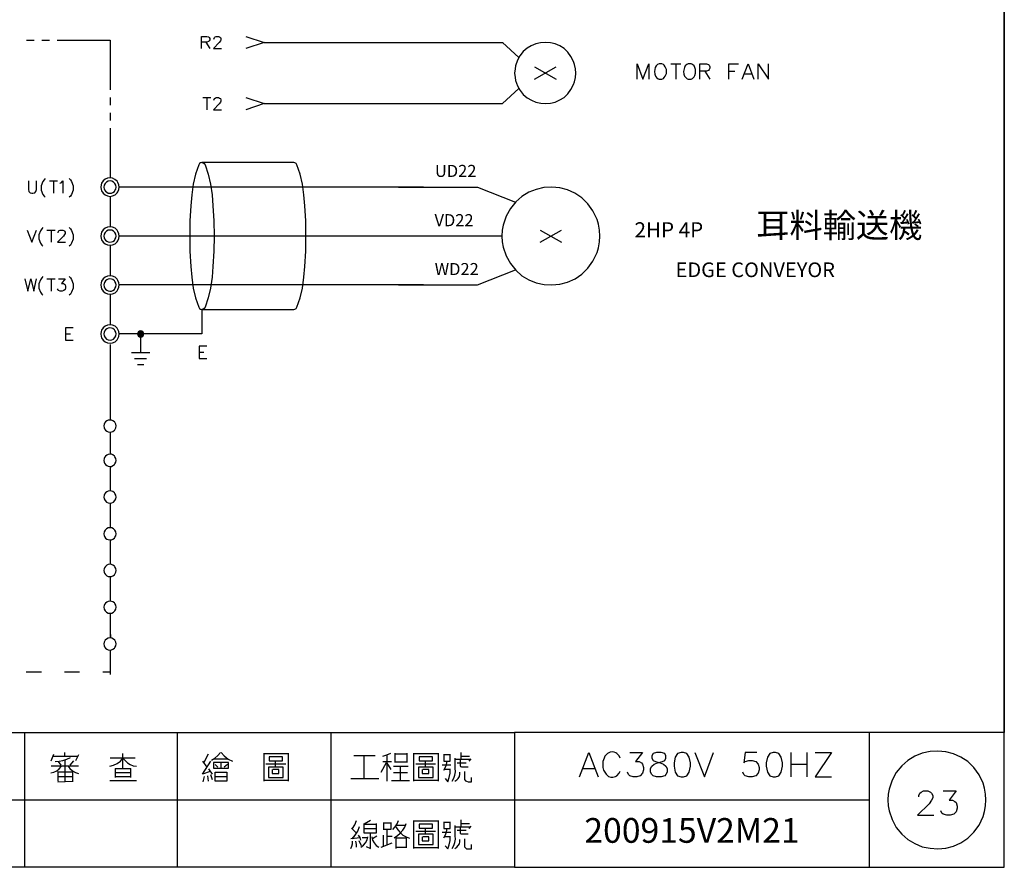
# Model space of a CAD drawing. Units: millimetres. Extents: x -1595 to 5917, y -2620 to 275.
# Drawn here: x 1216 to 1336, y -1783 to -1680 of the extents above; entities that cross this region are included whole.
import ezdxf
from ezdxf.enums import TextEntityAlignment as Align

# ---------------------------------------------------------------- set-up
doc = ezdxf.new("R2010")
doc.units = ezdxf.units.MM
doc.layers.add('P', color=7, linetype='Continuous')
doc.layers.add('字型', color=3, linetype='Continuous')
doc.styles.add('CHINA', font='romans.shx', dxfattribs={"bigfont": 'chineset.shx'})

msp = doc.modelspace()

# ---------------------------------------------------------------- linework, layer by layer
at = {"layer": 'P'}
for points in [[(1276.176, -1782.744), (1198.159, -1782.744), (1198.159, -1766.393), (1276.176, -1766.393), (1276.176, -1782.744), (1335.619, -1782.744), (1335.619, -1758.949), (1335.619, -1580.62), (1053.256, -1580.62), (1053.256, -1758.949), (1053.256, -1766.393), (1053.256, -1782.744), (1127.551, -1782.744), (1127.551, -1766.393), (1053.256, -1766.393), (1053.256, -1758.949), (1053.256, -1580.62), (1335.619, -1580.62), (1335.619, -1758.949), (1335.619, -1766.393), (1276.176, -1766.393)], [(1238.216, -1683.367), (1238.216, -1681.885), (1238.851, -1681.885), (1239.063, -1681.956), (1239.133, -1682.009), (1239.204, -1682.167), (1239.204, -1682.309), (1239.133, -1682.432), (1239.063, -1682.52), (1238.851, -1682.591), (1238.216, -1682.591)], [(1239.698, -1682.22), (1239.768, -1682.009), (1239.857, -1681.956), (1239.98, -1681.885), (1240.28, -1681.885), (1240.403, -1681.956), (1240.492, -1682.009), (1240.545, -1682.167), (1240.545, -1682.309), (1240.492, -1682.432), (1240.333, -1682.644), (1239.645, -1683.367), (1240.615, -1683.367)], [(1243.596, -1681.885), (1245.819, -1682.626), (1243.596, -1683.367)], [(1216.98, -1682.344), (1217.897, -1682.344)], [(1218.832, -1682.344), (1219.767, -1682.344)], [(1220.701, -1682.344), (1227.104, -1682.344), (1227.104, -1688.376)], [(1238.71, -1682.591), (1239.204, -1683.367)], [(1245.819, -1682.626), (1251.622, -1682.626)], [(1250.123, -1682.626), (1274.712, -1682.626), (1276.723, -1684.443)], [(1274.412, -1682.626), (1274.8, -1682.626)], [(1283.619, -1686.348), (1283.602, -1685.819), (1283.478, -1685.289), (1283.355, -1684.937), (1283.037, -1684.319), (1282.649, -1683.79), (1282.191, -1683.367), (1281.679, -1683.049), (1281.115, -1682.802), (1280.533, -1682.679), (1279.951, -1682.626), (1279.351, -1682.661), (1278.769, -1682.802), (1278.222, -1683.032), (1277.71, -1683.332), (1277.252, -1683.737), (1276.846, -1684.231), (1276.529, -1684.796), (1276.299, -1685.448), (1276.246, -1685.819), (1276.193, -1686.348), (1276.246, -1686.877), (1276.317, -1687.23), (1276.529, -1687.882), (1276.864, -1688.464), (1277.252, -1688.941), (1277.71, -1689.329), (1278.24, -1689.646), (1278.786, -1689.876), (1279.368, -1689.999), (1279.951, -1690.034), (1280.55, -1689.999), (1281.132, -1689.858), (1281.679, -1689.611), (1282.191, -1689.293), (1282.649, -1688.87), (1283.037, -1688.341), (1283.355, -1687.724), (1283.478, -1687.388), (1283.602, -1686.877), (1283.619, -1686.348), (1283.619, -1686.348)], [(1278.628, -1685.589), (1281.221, -1687.089)], [(1278.628, -1687.089), (1281.221, -1685.589)], [(1291.081, -1687.089), (1291.081, -1685.219), (1291.769, -1687.089), (1292.474, -1685.219), (1292.474, -1687.089)], [(1293.726, -1685.219), (1293.55, -1685.307), (1293.356, -1685.483), (1293.25, -1685.678), (1293.162, -1686.136), (1293.215, -1686.489), (1293.303, -1686.701), (1293.427, -1686.877), (1293.603, -1687.036), (1293.726, -1687.089), (1294.079, -1687.089), (1294.256, -1686.983), (1294.344, -1686.895), (1294.485, -1686.718), (1294.608, -1686.383), (1294.608, -1685.907), (1294.485, -1685.572), (1294.344, -1685.378), (1294.256, -1685.307), (1294.079, -1685.219), (1293.726, -1685.219), (1293.726, -1685.219)], [(1295.138, -1685.219), (1296.372, -1685.219)], [(1295.755, -1685.219), (1295.755, -1687.089)], [(1297.254, -1685.219), (1297.096, -1685.307), (1296.901, -1685.483), (1296.796, -1685.678), (1296.707, -1686.136), (1296.743, -1686.489), (1296.831, -1686.701), (1296.972, -1686.877), (1297.148, -1687.036), (1297.254, -1687.089), (1297.625, -1687.089), (1297.783, -1686.983), (1297.977, -1686.806), (1298.066, -1686.648), (1298.154, -1686.365), (1298.154, -1685.924), (1298.066, -1685.66), (1297.977, -1685.483), (1297.783, -1685.307), (1297.625, -1685.219), (1297.254, -1685.219), (1297.254, -1685.219)], [(1298.683, -1687.089), (1298.683, -1685.219), (1299.477, -1685.219), (1299.741, -1685.307), (1299.812, -1685.395), (1299.9, -1685.589), (1299.9, -1685.748), (1299.812, -1685.924), (1299.741, -1686.03), (1299.477, -1686.118), (1298.683, -1686.118)], [(1302.211, -1687.089), (1302.211, -1685.219), (1303.357, -1685.219)], [(1303.798, -1687.089), (1304.521, -1685.219), (1305.209, -1687.089)], [(1305.739, -1687.089), (1305.739, -1685.219), (1306.991, -1687.089), (1306.991, -1685.219)], [(1299.283, -1686.118), (1299.9, -1687.089)], [(1302.211, -1686.118), (1302.934, -1686.118)], [(1304.081, -1686.454), (1304.962, -1686.454)], [(1227.104, -1689.311), (1227.104, -1690.228)], [(1238.357, -1689.311), (1239.345, -1689.311)], [(1238.851, -1689.311), (1238.851, -1690.793)], [(1239.698, -1689.646), (1239.768, -1689.435), (1239.857, -1689.382), (1239.98, -1689.311), (1240.28, -1689.311), (1240.403, -1689.382), (1240.492, -1689.435), (1240.545, -1689.593), (1240.545, -1689.735), (1240.492, -1689.858), (1240.333, -1690.07), (1239.645, -1690.793), (1240.615, -1690.793)], [(1243.596, -1689.311), (1245.819, -1690.052), (1243.596, -1690.793)], [(1250.123, -1690.052), (1274.712, -1690.052), (1276.723, -1688.235)], [(1245.819, -1690.052), (1251.622, -1690.052)], [(1227.104, -1691.163), (1227.104, -1692.098)], [(1227.104, -1693.033), (1227.104, -1699.065)], [(1238.252, -1697.196), (1238.076, -1697.249), (1237.952, -1697.319), (1237.864, -1697.478), (1237.458, -1698.624), (1237.194, -1699.824), (1237.017, -1701.129), (1236.894, -1702.452), (1236.788, -1704.287), (1236.771, -1706.139), (1236.788, -1707.973), (1236.894, -1709.808), (1237.017, -1711.13), (1237.194, -1712.436), (1237.458, -1713.618), (1237.864, -1714.764), (1237.952, -1714.923), (1238.076, -1714.993), (1238.252, -1715.046), (1238.252, -1718.01), (1230.809, -1718.01), (1230.809, -1720.25)], [(1217.191, -1699.436), (1217.191, -1700.494), (1217.262, -1700.706), (1217.403, -1700.865), (1217.615, -1700.918), (1217.756, -1700.918), (1217.967, -1700.865), (1218.109, -1700.706), (1218.179, -1700.494), (1218.179, -1699.436)], [(1219.237, -1699.154), (1219.114, -1699.295), (1218.938, -1699.506), (1218.761, -1700.018), (1218.761, -1700.565), (1218.938, -1701.076), (1219.114, -1701.288), (1219.237, -1701.411)], [(1219.749, -1699.436), (1220.737, -1699.436)], [(1220.225, -1699.436), (1220.225, -1700.918)], [(1221.019, -1699.718), (1221.16, -1699.648), (1221.372, -1699.436), (1221.372, -1700.918)], [(1222.13, -1699.154), (1222.289, -1699.295), (1222.448, -1699.506), (1222.642, -1700.018), (1222.642, -1700.565), (1222.448, -1701.076), (1222.289, -1701.288), (1222.13, -1701.411)], [(1265.134, -1700.177), (1228.216, -1700.177), (1228.163, -1699.894), (1228.057, -1699.612), (1227.969, -1699.471), (1227.704, -1699.242), (1227.422, -1699.101), (1227.104, -1699.065), (1226.787, -1699.101), (1226.505, -1699.224), (1226.258, -1699.436), (1226.081, -1699.718), (1226.028, -1699.894), (1225.993, -1700.177), (1226.028, -1700.459), (1226.081, -1700.635), (1226.258, -1700.918), (1226.505, -1701.129), (1226.805, -1701.253), (1227.104, -1701.306), (1227.422, -1701.253), (1227.722, -1701.112), (1227.969, -1700.882), (1228.057, -1700.741), (1228.163, -1700.459), (1228.216, -1700.177), (1228.216, -1700.177)], [(1227.845, -1700.177), (1227.81, -1699.947), (1227.704, -1699.736), (1227.528, -1699.577), (1227.316, -1699.471), (1227.104, -1699.436), (1226.875, -1699.471), (1226.663, -1699.577), (1226.505, -1699.736), (1226.399, -1699.947), (1226.346, -1700.177), (1226.399, -1700.424), (1226.434, -1700.529), (1226.558, -1700.688), (1226.716, -1700.812), (1226.893, -1700.9), (1227.087, -1700.918), (1227.281, -1700.9), (1227.457, -1700.829), (1227.634, -1700.706), (1227.704, -1700.6), (1227.81, -1700.424), (1227.845, -1700.177), (1227.845, -1700.177)], [(1227.104, -1701.288), (1227.104, -1705.01)], [(1262.118, -1700.177), (1271.696, -1700.177), (1276.299, -1702.029)], [(1286.547, -1706.139), (1286.512, -1705.415), (1286.371, -1704.692), (1286.195, -1704.11), (1285.701, -1703.069), (1285.083, -1702.205), (1284.343, -1701.482), (1283.514, -1700.935), (1282.632, -1700.529), (1281.679, -1700.283), (1280.727, -1700.194), (1279.756, -1700.247), (1278.822, -1700.459), (1277.922, -1700.812), (1277.075, -1701.323), (1276.335, -1701.976), (1275.682, -1702.77), (1275.17, -1703.722), (1274.8, -1704.816), (1274.694, -1705.415), (1274.659, -1706.139), (1274.694, -1706.844), (1274.8, -1707.462), (1275.17, -1708.538), (1275.682, -1709.472), (1276.335, -1710.284), (1277.075, -1710.936), (1277.922, -1711.43), (1278.822, -1711.783), (1279.774, -1711.995), (1280.727, -1712.065), (1281.697, -1711.959), (1282.632, -1711.713), (1283.531, -1711.307), (1284.36, -1710.76), (1285.083, -1710.037), (1285.701, -1709.173), (1286.195, -1708.132), (1286.371, -1707.55), (1286.512, -1706.844), (1286.547, -1706.139), (1286.547, -1706.139)], [(1217.05, -1705.398), (1217.615, -1706.879), (1218.179, -1705.398)], [(1218.955, -1705.098), (1218.814, -1705.239), (1218.655, -1705.486), (1218.479, -1705.98), (1218.479, -1706.474), (1218.655, -1706.985), (1218.814, -1707.215), (1218.955, -1707.356)], [(1219.449, -1705.398), (1220.437, -1705.398)], [(1219.961, -1705.398), (1219.961, -1706.879)], [(1220.807, -1705.733), (1220.86, -1705.521), (1220.948, -1705.451), (1221.072, -1705.398), (1221.372, -1705.398), (1221.495, -1705.451), (1221.583, -1705.521), (1221.654, -1705.662), (1221.654, -1705.821), (1221.583, -1705.945), (1221.442, -1706.156), (1220.737, -1706.879), (1221.707, -1706.879)], [(1222.13, -1705.098), (1222.289, -1705.239), (1222.448, -1705.451), (1222.642, -1705.962), (1222.642, -1706.491), (1222.448, -1707.003), (1222.289, -1707.215), (1222.13, -1707.356)], [(1274.659, -1706.139), (1228.216, -1706.139), (1228.163, -1705.839), (1228.057, -1705.557), (1227.969, -1705.415), (1227.722, -1705.186), (1227.422, -1705.063), (1227.104, -1705.01), (1226.787, -1705.045), (1226.505, -1705.168), (1226.258, -1705.38), (1226.081, -1705.662), (1226.028, -1705.839), (1225.993, -1706.139), (1226.028, -1706.403), (1226.081, -1706.58), (1226.258, -1706.879), (1226.505, -1707.073), (1226.805, -1707.197), (1227.104, -1707.25), (1227.422, -1707.197), (1227.722, -1707.056), (1227.969, -1706.844), (1228.057, -1706.685), (1228.163, -1706.403), (1228.216, -1706.139), (1228.216, -1706.139)], [(1227.845, -1706.139), (1227.81, -1705.892), (1227.704, -1705.68), (1227.528, -1705.521), (1227.316, -1705.415), (1227.104, -1705.398), (1226.875, -1705.415), (1226.663, -1705.521), (1226.505, -1705.68), (1226.399, -1705.892), (1226.346, -1706.139), (1226.399, -1706.35), (1226.434, -1706.456), (1226.558, -1706.633), (1226.699, -1706.756), (1226.875, -1706.844), (1227.069, -1706.879), (1227.263, -1706.844), (1227.457, -1706.774), (1227.634, -1706.65), (1227.704, -1706.562), (1227.81, -1706.35), (1227.845, -1706.139), (1227.845, -1706.139)], [(1279.316, -1705.398), (1281.891, -1706.879)], [(1279.316, -1706.879), (1281.891, -1705.398)], [(1227.104, -1707.232), (1227.104, -1710.954)], [(1262.118, -1712.065), (1271.696, -1712.065), (1276.299, -1710.213)], [(1216.768, -1711.324), (1217.121, -1712.824), (1217.474, -1711.324), (1217.844, -1712.824), (1218.179, -1711.324)], [(1218.955, -1711.042), (1218.814, -1711.183), (1218.655, -1711.43), (1218.479, -1711.924), (1218.479, -1712.436), (1218.655, -1712.93), (1218.814, -1713.159), (1218.955, -1713.3)], [(1219.449, -1711.324), (1220.437, -1711.324)], [(1219.961, -1711.324), (1219.961, -1712.824)], [(1220.86, -1711.324), (1221.654, -1711.324), (1221.231, -1711.889), (1221.442, -1711.889), (1221.583, -1711.959), (1221.654, -1712.03), (1221.707, -1712.242), (1221.707, -1712.4), (1221.654, -1712.612), (1221.495, -1712.736), (1221.284, -1712.824), (1221.072, -1712.824), (1220.86, -1712.736), (1220.807, -1712.665), (1220.737, -1712.524)], [(1222.13, -1711.042), (1222.289, -1711.183), (1222.448, -1711.413), (1222.642, -1711.907), (1222.642, -1712.453), (1222.448, -1712.947), (1222.289, -1713.159), (1222.13, -1713.3)], [(1265.134, -1712.065), (1228.216, -1712.065), (1228.163, -1711.783), (1228.057, -1711.501), (1227.969, -1711.36), (1227.722, -1711.13), (1227.422, -1711.007), (1227.104, -1710.954), (1226.787, -1711.007), (1226.505, -1711.13), (1226.258, -1711.324), (1226.081, -1711.607), (1226.028, -1711.783), (1225.993, -1712.065), (1226.028, -1712.348), (1226.081, -1712.524), (1226.258, -1712.806), (1226.505, -1713.018), (1226.787, -1713.141), (1227.104, -1713.177), (1227.422, -1713.141), (1227.722, -1713), (1227.969, -1712.788), (1228.057, -1712.63), (1228.163, -1712.348), (1228.216, -1712.065), (1228.216, -1712.065)], [(1227.845, -1712.065), (1227.81, -1711.854), (1227.704, -1711.642), (1227.634, -1711.554), (1227.457, -1711.413), (1227.263, -1711.342), (1227.069, -1711.324), (1226.875, -1711.36), (1226.699, -1711.43), (1226.558, -1711.571), (1226.434, -1711.748), (1226.399, -1711.854), (1226.346, -1712.065), (1226.399, -1712.295), (1226.434, -1712.4), (1226.558, -1712.577), (1226.699, -1712.7), (1226.875, -1712.788), (1227.069, -1712.824), (1227.263, -1712.806), (1227.457, -1712.718), (1227.634, -1712.594), (1227.704, -1712.506), (1227.81, -1712.295), (1227.845, -1712.065), (1227.845, -1712.065)], [(1227.104, -1713.177), (1227.104, -1716.898)], [(1222.642, -1717.269), (1221.707, -1717.269), (1221.707, -1718.75), (1222.642, -1718.75)], [(1221.707, -1717.992), (1222.289, -1717.992)], [(1230.809, -1718.01), (1228.216, -1718.01), (1228.163, -1717.727), (1228.057, -1717.463), (1227.969, -1717.304), (1227.722, -1717.075), (1227.422, -1716.934), (1227.104, -1716.898), (1226.805, -1716.934), (1226.505, -1717.057), (1226.258, -1717.269), (1226.081, -1717.551), (1226.028, -1717.727), (1225.993, -1718.01), (1226.028, -1718.309), (1226.081, -1718.486), (1226.258, -1718.768), (1226.505, -1718.962), (1226.787, -1719.086), (1227.104, -1719.121), (1227.422, -1719.086), (1227.722, -1718.944), (1227.969, -1718.733), (1228.057, -1718.574), (1228.163, -1718.309), (1228.216, -1718.01), (1228.216, -1718.01)], [(1227.845, -1718.01), (1227.81, -1717.78), (1227.704, -1717.586), (1227.634, -1717.498), (1227.457, -1717.357), (1227.281, -1717.286), (1227.087, -1717.269), (1226.893, -1717.304), (1226.716, -1717.375), (1226.558, -1717.498), (1226.434, -1717.674), (1226.399, -1717.78), (1226.346, -1718.01), (1226.399, -1718.239), (1226.505, -1718.451), (1226.663, -1718.627), (1226.875, -1718.733), (1227.104, -1718.75), (1227.316, -1718.733), (1227.528, -1718.627), (1227.704, -1718.451), (1227.81, -1718.239), (1227.845, -1718.01), (1227.845, -1718.01)], [(1230.809, -1718.38), (1231.197, -1718.01), (1231.161, -1717.886), (1231.073, -1717.745), (1230.967, -1717.674), (1230.809, -1717.639), (1230.667, -1717.674), (1230.562, -1717.745), (1230.473, -1717.886), (1230.438, -1718.01), (1230.473, -1718.151), (1230.562, -1718.274), (1230.667, -1718.362), (1230.809, -1718.38), (1230.967, -1718.362), (1231.073, -1718.274), (1231.161, -1718.151), (1231.197, -1718.01), (1231.197, -1718.01)], [(1230.456, -1718.098), (1230.897, -1717.639)], [(1230.456, -1717.957), (1230.773, -1717.639)], [(1230.473, -1718.168), (1230.985, -1717.692)], [(1230.544, -1718.257), (1231.073, -1717.727)], [(1230.597, -1718.327), (1231.126, -1717.816)], [(1230.703, -1718.362), (1231.179, -1717.904)], [(1230.985, -1718.345), (1231.161, -1718.168)], [(1227.104, -1719.28), (1227.104, -1728.434)], [(1229.697, -1720.25), (1231.937, -1720.25)], [(1238.834, -1719.509), (1237.935, -1719.509), (1237.935, -1720.991), (1238.834, -1720.991)], [(1237.935, -1720.214), (1238.481, -1720.214)], [(1230.068, -1720.991), (1231.549, -1720.991)], [(1230.438, -1721.731), (1231.197, -1721.731)], [(1227.845, -1729.175), (1227.81, -1728.946), (1227.704, -1728.734), (1227.634, -1728.663), (1227.457, -1728.54), (1227.263, -1728.469), (1227.069, -1728.452), (1226.875, -1728.487), (1226.699, -1728.558), (1226.558, -1728.681), (1226.434, -1728.84), (1226.399, -1728.946), (1226.346, -1729.175), (1226.399, -1729.422), (1226.434, -1729.528), (1226.558, -1729.687), (1226.699, -1729.81), (1226.875, -1729.881), (1227.069, -1729.916), (1227.263, -1729.898), (1227.457, -1729.828), (1227.634, -1729.704), (1227.704, -1729.634), (1227.81, -1729.422), (1227.845, -1729.175), (1227.845, -1729.175)], [(1227.104, -1729.916), (1227.104, -1732.597)], [(1227.845, -1733.355), (1227.81, -1733.126), (1227.704, -1732.914), (1227.634, -1732.826), (1227.457, -1732.685), (1227.263, -1732.615), (1227.069, -1732.597), (1226.875, -1732.632), (1226.699, -1732.703), (1226.558, -1732.844), (1226.434, -1733.02), (1226.399, -1733.126), (1226.346, -1733.355), (1226.399, -1733.567), (1226.434, -1733.673), (1226.558, -1733.849), (1226.699, -1733.973), (1226.875, -1734.061), (1227.069, -1734.096), (1227.263, -1734.079), (1227.457, -1733.99), (1227.634, -1733.867), (1227.704, -1733.779), (1227.81, -1733.567), (1227.845, -1733.355), (1227.845, -1733.355)], [(1227.104, -1734.096), (1227.104, -1737.06)], [(1227.845, -1737.8), (1227.81, -1737.571), (1227.704, -1737.377), (1227.634, -1737.289), (1227.457, -1737.148), (1227.281, -1737.077), (1227.087, -1737.06), (1226.893, -1737.095), (1226.716, -1737.165), (1226.558, -1737.289), (1226.434, -1737.465), (1226.399, -1737.571), (1226.346, -1737.8), (1226.399, -1738.03), (1226.505, -1738.241), (1226.663, -1738.418), (1226.875, -1738.524), (1227.104, -1738.541), (1227.316, -1738.524), (1227.528, -1738.418), (1227.704, -1738.241), (1227.81, -1738.03), (1227.845, -1737.8), (1227.845, -1737.8)], [(1227.104, -1738.541), (1227.104, -1741.522)], [(1227.845, -1742.263), (1227.81, -1742.034), (1227.704, -1741.822), (1227.528, -1741.646), (1227.316, -1741.54), (1227.104, -1741.522), (1226.875, -1741.54), (1226.663, -1741.646), (1226.505, -1741.822), (1226.399, -1742.034), (1226.346, -1742.263), (1226.399, -1742.492), (1226.434, -1742.598), (1226.558, -1742.775), (1226.716, -1742.898), (1226.893, -1742.969), (1227.087, -1743.004), (1227.281, -1742.986), (1227.457, -1742.916), (1227.634, -1742.775), (1227.704, -1742.686), (1227.81, -1742.492), (1227.845, -1742.263), (1227.845, -1742.263)], [(1227.104, -1743.004), (1227.104, -1745.967)], [(1227.845, -1746.708), (1227.81, -1746.496), (1227.704, -1746.285), (1227.634, -1746.197), (1227.457, -1746.073), (1227.263, -1745.985), (1227.069, -1745.967), (1226.875, -1746.003), (1226.699, -1746.091), (1226.558, -1746.214), (1226.434, -1746.391), (1226.399, -1746.496), (1226.346, -1746.708), (1226.399, -1746.937), (1226.434, -1747.043), (1226.558, -1747.22), (1226.699, -1747.361), (1226.875, -1747.431), (1227.069, -1747.467), (1227.263, -1747.449), (1227.457, -1747.378), (1227.634, -1747.237), (1227.704, -1747.149), (1227.81, -1746.937), (1227.845, -1746.708), (1227.845, -1746.708)], [(1227.104, -1747.467), (1227.104, -1750.43)], [(1227.845, -1751.171), (1227.81, -1750.941), (1227.704, -1750.73), (1227.634, -1750.642), (1227.457, -1750.536), (1227.263, -1750.465), (1227.069, -1750.448), (1226.875, -1750.465), (1226.699, -1750.553), (1226.558, -1750.677), (1226.434, -1750.836), (1226.399, -1750.941), (1226.346, -1751.171), (1226.399, -1751.4), (1226.505, -1751.612), (1226.663, -1751.788), (1226.875, -1751.894), (1227.104, -1751.912), (1227.316, -1751.894), (1227.528, -1751.788), (1227.704, -1751.612), (1227.81, -1751.4), (1227.845, -1751.171), (1227.845, -1751.171)], [(1227.104, -1751.912), (1227.104, -1754.893)], [(1227.845, -1755.633), (1227.81, -1755.404), (1227.704, -1755.192), (1227.528, -1755.034), (1227.316, -1754.928), (1227.104, -1754.893), (1226.875, -1754.928), (1226.663, -1755.034), (1226.505, -1755.192), (1226.399, -1755.404), (1226.346, -1755.633), (1226.399, -1755.88), (1226.434, -1755.986), (1226.558, -1756.145), (1226.716, -1756.268), (1226.893, -1756.357), (1227.087, -1756.374), (1227.281, -1756.357), (1227.457, -1756.286), (1227.634, -1756.163), (1227.704, -1756.057), (1227.81, -1755.88), (1227.845, -1755.633), (1227.845, -1755.633)], [(1227.175, -1754.504), (1227.175, -1754.893)], [(1227.104, -1756.445), (1227.104, -1759.338)], [(1216.927, -1759.038), (1218.796, -1759.038)], [(1221.566, -1759.038), (1223.418, -1759.038)], [(1226.222, -1759.038), (1227.157, -1759.038)], [(1216.715, -1766.393), (1216.715, -1782.744)], [(1235.306, -1782.744), (1235.306, -1766.393)], [(1253.88, -1766.393), (1253.88, -1782.744)], [(1319.268, -1782.744), (1319.268, -1766.393)], [(1219.978, -1769.815), (1220.296, -1769.021)], [(1220.208, -1769.268), (1223.241, -1769.268)], [(1220.437, -1769.885), (1220.931, -1769.85), (1221.389, -1769.779), (1221.866, -1769.621), (1222.307, -1769.409)], [(1221.601, -1769.268), (1221.601, -1768.792)], [(1223.294, -1769.109), (1222.924, -1769.815)], [(1228.674, -1770.802), (1228.674, -1768.95)], [(1239.028, -1769.021), (1238.481, -1770.026)], [(1239.416, -1769.726), (1239.84, -1769.497), (1240.192, -1769.18), (1240.492, -1768.792)], [(1240.581, -1768.792), (1240.969, -1769.233), (1241.445, -1769.603), (1241.974, -1769.868)], [(1245.802, -1772.284), (1245.802, -1768.88)], [(1245.802, -1768.95), (1248.73, -1768.95)], [(1246.878, -1769.815), (1248.042, -1769.815), (1248.042, -1769.338), (1246.419, -1769.338), (1246.419, -1769.815), (1246.878, -1769.815), (1246.878, -1769.815)], [(1248.73, -1768.88), (1248.73, -1772.284)], [(1256.702, -1769.18), (1259.26, -1769.18)], [(1257.955, -1771.967), (1257.955, -1769.18)], [(1260.195, -1769.268), (1260.706, -1769.109), (1261.183, -1768.88)], [(1260.724, -1772.284), (1260.724, -1769.109)], [(1261.659, -1768.88), (1261.659, -1770.026)], [(1263.141, -1769.021), (1261.659, -1769.021)], [(1263.141, -1770.026), (1263.141, -1768.88)], [(1263.987, -1772.284), (1263.987, -1768.88)], [(1263.987, -1768.95), (1266.933, -1768.95)], [(1265.063, -1769.815), (1266.227, -1769.815), (1266.227, -1769.338), (1264.605, -1769.338), (1264.605, -1769.815), (1265.063, -1769.815), (1265.063, -1769.815)], [(1266.933, -1768.88), (1266.933, -1772.284)], [(1267.621, -1769.021), (1267.621, -1769.868), (1268.379, -1769.868), (1268.379, -1769.021)], [(1268.379, -1769.109), (1267.621, -1769.109)], [(1269.702, -1769.638), (1269.702, -1768.792)], [(1269.702, -1769.268), (1270.708, -1769.268)], [(1284.078, -1771.755), (1285.207, -1768.792), (1286.336, -1771.755)], [(1289.017, -1769.497), (1288.893, -1769.215), (1288.594, -1768.95), (1288.488, -1768.862), (1288.258, -1768.774), (1288.029, -1768.739), (1287.8, -1768.774), (1287.482, -1768.933), (1287.165, -1769.268), (1287.059, -1769.497), (1286.9, -1769.92), (1286.9, -1770.644), (1286.988, -1770.943), (1287.288, -1771.455), (1287.606, -1771.702), (1287.853, -1771.79), (1288.135, -1771.808), (1288.435, -1771.72), (1288.594, -1771.631), (1288.893, -1771.332), (1289.017, -1771.067)], [(1290.163, -1768.792), (1291.733, -1768.792), (1290.869, -1769.92), (1291.292, -1769.92), (1291.592, -1770.062), (1291.733, -1770.22), (1291.857, -1770.644), (1291.857, -1770.908), (1291.733, -1771.332), (1291.433, -1771.631), (1291.01, -1771.755), (1290.587, -1771.755), (1290.163, -1771.631), (1290.022, -1771.49), (1289.899, -1771.208)], [(1293.427, -1768.792), (1293.003, -1768.95), (1292.862, -1769.215), (1292.862, -1769.497), (1293.003, -1769.797), (1293.286, -1769.92), (1293.85, -1770.062), (1294.273, -1770.22), (1294.556, -1770.485), (1294.697, -1770.767), (1294.697, -1771.208), (1294.556, -1771.49), (1294.414, -1771.631), (1293.991, -1771.755), (1293.427, -1771.755), (1293.003, -1771.631), (1292.862, -1771.49), (1292.703, -1771.208), (1292.703, -1770.767), (1292.862, -1770.485), (1293.127, -1770.22), (1293.55, -1770.062), (1294.132, -1769.92), (1294.414, -1769.797), (1294.556, -1769.497), (1294.556, -1769.215), (1294.414, -1768.95), (1293.991, -1768.792), (1293.427, -1768.792), (1293.427, -1768.792)], [(1296.39, -1768.792), (1295.967, -1768.95), (1295.684, -1769.374), (1295.543, -1770.062), (1295.543, -1770.485), (1295.684, -1771.208), (1295.967, -1771.631), (1296.39, -1771.755), (1296.69, -1771.755), (1297.113, -1771.631), (1297.378, -1771.208), (1297.536, -1770.485), (1297.536, -1770.062), (1297.378, -1769.374), (1297.113, -1768.95), (1296.69, -1768.792), (1296.39, -1768.792), (1296.39, -1768.792)], [(1298.083, -1768.792), (1299.23, -1771.755), (1300.341, -1768.792)], [(1305.597, -1768.792), (1304.186, -1768.792), (1304.028, -1770.062), (1304.186, -1769.92), (1304.61, -1769.797), (1305.033, -1769.797), (1305.456, -1769.92), (1305.739, -1770.22), (1305.88, -1770.644), (1305.88, -1770.908), (1305.739, -1771.332), (1305.456, -1771.631), (1305.033, -1771.755), (1304.61, -1771.755), (1304.186, -1771.631), (1304.028, -1771.49), (1303.904, -1771.208)], [(1307.573, -1768.792), (1307.15, -1768.95), (1306.867, -1769.374), (1306.726, -1770.062), (1306.726, -1770.485), (1306.867, -1771.208), (1307.15, -1771.631), (1307.573, -1771.755), (1307.855, -1771.755), (1308.279, -1771.631), (1308.561, -1771.208), (1308.702, -1770.485), (1308.702, -1770.062), (1308.561, -1769.374), (1308.279, -1768.95), (1307.855, -1768.792), (1307.573, -1768.792), (1307.573, -1768.792)], [(1309.707, -1768.792), (1309.707, -1771.755)], [(1311.665, -1768.792), (1311.665, -1771.755)], [(1312.671, -1768.792), (1314.664, -1768.792), (1312.671, -1771.755), (1314.664, -1771.755)], [(1333.396, -1774.559), (1333.343, -1773.854), (1333.22, -1773.131), (1333.044, -1772.549), (1332.55, -1771.526), (1331.932, -1770.644), (1331.191, -1769.92), (1330.362, -1769.374), (1329.463, -1768.968), (1328.528, -1768.721), (1327.558, -1768.633), (1326.605, -1768.686), (1325.653, -1768.897), (1324.753, -1769.25), (1323.907, -1769.762), (1323.166, -1770.414), (1322.513, -1771.226), (1322.002, -1772.161), (1321.649, -1773.254), (1321.525, -1773.854), (1321.49, -1774.559), (1321.525, -1775.265), (1321.649, -1775.882), (1322.002, -1776.958), (1322.513, -1777.911), (1323.166, -1778.705), (1323.907, -1779.357), (1324.753, -1779.869), (1325.653, -1780.239), (1326.605, -1780.433), (1327.558, -1780.504), (1328.528, -1780.416), (1329.463, -1780.169), (1330.362, -1779.763), (1331.191, -1779.198), (1331.932, -1778.493), (1332.55, -1777.611), (1333.044, -1776.57), (1333.22, -1775.988), (1333.343, -1775.265), (1333.396, -1774.559), (1333.396, -1774.559)], [(1219.908, -1771.279), (1220.278, -1771.19), (1220.631, -1771.014), (1220.948, -1770.785), (1221.231, -1770.485)], [(1219.978, -1770.432), (1222.307, -1770.432), (1223.294, -1770.432)], [(1220.825, -1769.885), (1221.142, -1770.344)], [(1221.601, -1769.726), (1221.601, -1770.891), (1221.601, -1772.284)], [(1221.989, -1770.432), (1222.236, -1770.767), (1222.536, -1771.032), (1222.924, -1771.226), (1223.294, -1771.349)], [(1222.677, -1769.815), (1222.218, -1770.344)], [(1227.069, -1770.485), (1227.528, -1770.361), (1227.951, -1770.15), (1228.357, -1769.85), (1228.674, -1769.497), (1228.921, -1769.797), (1229.221, -1770.062), (1229.556, -1770.256), (1229.927, -1770.414), (1230.297, -1770.485)], [(1230.156, -1769.497), (1227.122, -1769.497)], [(1239.258, -1771.12), (1238.323, -1771.42), (1239.328, -1769.868)], [(1238.323, -1769.868), (1238.852, -1770.573)], [(1241.498, -1770.714), (1241.498, -1770.026), (1239.646, -1770.026), (1239.646, -1770.714), (1241.498, -1770.714)], [(1241.339, -1769.638), (1240.951, -1769.638), (1239.787, -1769.638)], [(1239.875, -1770.256), (1240.192, -1770.573)], [(1240.581, -1770.714), (1240.581, -1770.026)], [(1241.339, -1770.256), (1240.951, -1770.573)], [(1246.013, -1770.185), (1248.43, -1770.185)], [(1246.331, -1770.573), (1246.331, -1771.825), (1248.112, -1771.825), (1248.112, -1770.573), (1246.331, -1770.573)], [(1247.177, -1770.485), (1247.177, -1769.815)], [(1260.019, -1771.19), (1260.654, -1770.026), (1261.183, -1770.891)], [(1261.271, -1769.956), (1260.195, -1769.956)], [(1261.5, -1770.485), (1263.282, -1770.485)], [(1261.659, -1769.956), (1263.141, -1769.956)], [(1262.347, -1772.125), (1262.347, -1770.485)], [(1264.217, -1770.185), (1266.616, -1770.185)], [(1264.516, -1770.573), (1264.516, -1771.825), (1266.316, -1771.825), (1266.316, -1770.573), (1264.516, -1770.573)], [(1265.381, -1770.485), (1265.381, -1769.815)], [(1268.468, -1770.344), (1267.392, -1770.344)], [(1267.621, -1770.961), (1267.797, -1770.608), (1267.921, -1770.256), (1268.009, -1769.868)], [(1268.997, -1770.661), (1268.997, -1769.497)], [(1268.997, -1769.638), (1270.796, -1769.638)], [(1270.337, -1770.114), (1269.226, -1770.114)], [(1270.567, -1770.573), (1269.791, -1770.573), (1269.685, -1770.538), (1269.632, -1770.432), (1269.632, -1769.726)], [(1270.866, -1769.585), (1270.637, -1769.868)], [(1309.707, -1770.22), (1311.665, -1770.22)], [(1220.754, -1771.12), (1220.754, -1772.284)], [(1222.606, -1772.355), (1222.606, -1771.19), (1220.754, -1771.19)], [(1220.754, -1771.737), (1222.606, -1771.737)], [(1227.739, -1770.732), (1227.739, -1771.825)], [(1229.609, -1770.802), (1227.739, -1770.802)], [(1229.539, -1771.279), (1227.739, -1771.279)], [(1227.739, -1771.737), (1229.609, -1771.737)], [(1229.609, -1771.825), (1229.609, -1770.732)], [(1238.411, -1772.355), (1238.57, -1771.737)], [(1238.94, -1771.649), (1239.028, -1772.284)], [(1239.557, -1771.42), (1239.099, -1770.802)], [(1239.557, -1772.125), (1239.328, -1771.508)], [(1239.875, -1772.284), (1239.875, -1771.19), (1241.268, -1771.19), (1241.268, -1772.284), (1239.875, -1772.284)], [(1239.875, -1771.737), (1241.268, -1771.737)], [(1246.789, -1770.891), (1246.789, -1771.349), (1247.583, -1771.349), (1247.583, -1770.891), (1246.878, -1770.891)], [(1263.194, -1771.279), (1261.5, -1771.279)], [(1264.975, -1770.891), (1264.975, -1771.349), (1265.769, -1771.349), (1265.769, -1770.891), (1265.063, -1770.891)], [(1268.379, -1770.891), (1267.691, -1770.891)], [(1267.78, -1771.967), (1268.097, -1772.355), (1268.274, -1771.861), (1268.379, -1771.332), (1268.379, -1770.802)], [(1268.626, -1772.284), (1268.838, -1771.931), (1268.961, -1771.543), (1269.014, -1771.138), (1268.997, -1770.714)], [(1268.944, -1772.284), (1269.173, -1772.143), (1269.367, -1771.949), (1269.491, -1771.72), (1269.544, -1771.455), (1269.544, -1771.19)], [(1270.108, -1771.12), (1270.108, -1771.878), (1270.126, -1772.072), (1270.231, -1772.231), (1270.373, -1772.302), (1270.567, -1772.355), (1270.955, -1772.355), (1270.955, -1771.825)], [(1284.501, -1770.767), (1285.912, -1770.767)], [(1220.754, -1772.355), (1222.606, -1772.284)], [(1227.069, -1772.213), (1230.297, -1772.213)], [(1248.73, -1772.196), (1245.802, -1772.196)], [(1256.314, -1771.967), (1259.736, -1771.967)], [(1261.271, -1772.196), (1263.441, -1772.196)], [(1266.933, -1772.196), (1263.987, -1772.196)], [(1325.247, -1774.171), (1325.247, -1774.048), (1325.371, -1773.748), (1325.512, -1773.625), (1325.794, -1773.466), (1326.358, -1773.466), (1326.658, -1773.625), (1326.782, -1773.748), (1326.941, -1774.048), (1326.941, -1774.313), (1326.782, -1774.595), (1326.517, -1775.036), (1325.088, -1776.429), (1327.082, -1776.429)], [(1328.211, -1773.466), (1329.763, -1773.466), (1328.916, -1774.595), (1329.339, -1774.595), (1329.622, -1774.736), (1329.763, -1774.895), (1329.904, -1775.318), (1329.904, -1775.583), (1329.763, -1776.006), (1329.481, -1776.306), (1329.057, -1776.429), (1328.634, -1776.429), (1328.211, -1776.306), (1328.052, -1776.165), (1327.928, -1775.882)], [(1198.159, -1774.559), (1276.176, -1774.559), (1319.268, -1774.559)], [(1256.473, -1779.287), (1256.844, -1778.846), (1257.161, -1778.369), (1257.39, -1777.805)], [(1256.544, -1778.052), (1256.826, -1777.576), (1257.02, -1777.047)], [(1258.713, -1777.047), (1257.955, -1777.523), (1259.401, -1777.523)], [(1259.401, -1777.435), (1259.401, -1778.599), (1257.955, -1778.599), (1257.955, -1777.435)], [(1260.336, -1778.211), (1260.336, -1777.293)], [(1261.183, -1777.293), (1261.183, -1778.14), (1260.336, -1778.14)], [(1260.336, -1777.346), (1261.183, -1777.346)], [(1261.43, -1778.14), (1261.712, -1777.823), (1261.959, -1777.452), (1262.118, -1777.047)], [(1261.571, -1779.146), (1261.976, -1778.899), (1262.312, -1778.599), (1262.629, -1778.246), (1262.858, -1777.858), (1263.052, -1777.435)], [(1262.964, -1777.664), (1261.888, -1777.664)], [(1263.987, -1780.468), (1263.987, -1777.047)], [(1263.987, -1777.117), (1266.933, -1777.117)], [(1265.063, -1777.981), (1266.227, -1777.981), (1266.227, -1777.523), (1264.605, -1777.523), (1264.605, -1777.981), (1265.063, -1777.981), (1265.063, -1777.981)], [(1266.933, -1777.047), (1266.933, -1780.468)], [(1267.621, -1777.205), (1267.621, -1778.052), (1268.379, -1778.052), (1268.379, -1777.205)], [(1268.379, -1777.293), (1267.621, -1777.293)], [(1268.626, -1780.468), (1268.838, -1780.098), (1268.961, -1779.728), (1269.014, -1779.322), (1268.997, -1778.916), (1268.997, -1778.828), (1268.997, -1777.664)], [(1269.702, -1777.823), (1269.702, -1776.976)], [(1269.702, -1777.435), (1270.708, -1777.435)], [(1270.866, -1777.752), (1270.637, -1778.052)], [(1257.02, -1778.599), (1256.385, -1777.981)], [(1257.549, -1779.445), (1257.443, -1779.128), (1257.249, -1778.828)], [(1257.955, -1778.052), (1259.401, -1778.052)], [(1258.184, -1780.222), (1258.713, -1780.468), (1258.713, -1778.599)], [(1259.489, -1778.969), (1258.943, -1779.287)], [(1260.248, -1778.828), (1260.248, -1780.222)], [(1260.724, -1780.063), (1260.724, -1779.375), (1260.724, -1778.211)], [(1261.341, -1778.987), (1260.724, -1778.987)], [(1261.8, -1777.823), (1262.029, -1778.193), (1262.312, -1778.528), (1262.647, -1778.828), (1263.035, -1779.04), (1263.441, -1779.216)], [(1264.217, -1778.369), (1266.616, -1778.369)], [(1264.516, -1778.74), (1264.516, -1779.992), (1266.316, -1779.992), (1266.316, -1778.74), (1264.516, -1778.74)], [(1265.381, -1778.687), (1265.381, -1777.981)], [(1268.468, -1778.511), (1267.392, -1778.511)], [(1267.621, -1779.146), (1267.797, -1778.793), (1267.921, -1778.422), (1268.009, -1778.052)], [(1267.78, -1780.133), (1268.097, -1780.521), (1268.274, -1780.028), (1268.379, -1779.498), (1268.379, -1778.969)], [(1268.997, -1777.823), (1270.796, -1777.823)], [(1270.337, -1778.281), (1269.226, -1778.281)], [(1270.567, -1778.74), (1269.791, -1778.74), (1269.685, -1778.705), (1269.632, -1778.599), (1269.632, -1777.893)], [(1257.479, -1779.146), (1256.314, -1779.287)], [(1256.314, -1780.468), (1256.438, -1780.186), (1256.526, -1779.904), (1256.544, -1779.587)], [(1257.02, -1780.292), (1257.002, -1779.957), (1256.932, -1779.587)], [(1257.637, -1780.151), (1257.32, -1779.534)], [(1257.549, -1780.292), (1257.867, -1780.063), (1258.114, -1779.763), (1258.29, -1779.428), (1258.396, -1779.057)], [(1258.396, -1779.146), (1257.708, -1779.146)], [(1258.854, -1779.057), (1258.96, -1779.445), (1259.154, -1779.781), (1259.401, -1780.08), (1259.719, -1780.292)], [(1260.019, -1780.292), (1261.341, -1779.763)], [(1261.8, -1779.146), (1261.8, -1780.292), (1263.052, -1780.292)], [(1263.052, -1779.216), (1261.8, -1779.216)], [(1263.052, -1779.057), (1263.052, -1780.38)], [(1264.975, -1779.057), (1264.975, -1779.534), (1265.769, -1779.534), (1265.769, -1779.057), (1265.063, -1779.057)], [(1268.379, -1779.057), (1267.691, -1779.057)], [(1268.944, -1780.468), (1269.173, -1780.31), (1269.367, -1780.116), (1269.491, -1779.886), (1269.544, -1779.639), (1269.544, -1779.375)], [(1270.108, -1779.304), (1270.108, -1780.063), (1270.126, -1780.257), (1270.231, -1780.398), (1270.373, -1780.504), (1270.567, -1780.521), (1270.955, -1780.521), (1270.955, -1779.992)], [(1261.8, -1780.292), (1261.8, -1780.468)], [(1266.933, -1780.38), (1263.987, -1780.38)]]:
    msp.add_lwpolyline(points, dxfattribs=at)
msp.add_lwpolyline([(1249.788, -1697.478), (1249.7, -1697.319), (1249.541, -1697.249), (1249.4, -1697.196), (1238.252, -1697.196), (1238.411, -1697.249), (1238.534, -1697.319), (1238.64, -1697.478), (1239.028, -1698.624), (1239.311, -1699.824), (1239.487, -1701.129), (1239.593, -1702.452), (1239.699, -1704.287), (1239.734, -1706.139), (1239.699, -1707.973), (1239.593, -1709.808), (1239.487, -1711.13), (1239.311, -1712.436), (1239.028, -1713.618), (1238.64, -1714.764), (1238.534, -1714.923), (1238.411, -1714.993), (1238.252, -1715.046), (1249.4, -1715.046), (1249.541, -1714.993), (1249.7, -1714.923), (1249.788, -1714.764), (1250.176, -1713.618), (1250.441, -1712.436), (1250.635, -1711.13), (1250.758, -1709.808), (1250.846, -1707.973), (1250.882, -1706.139), (1250.846, -1704.287), (1250.758, -1702.452), (1250.635, -1701.129), (1250.441, -1699.824), (1250.176, -1698.624)], close=True, dxfattribs=at)

# ---------------------------------------------------------------- texts
at = {"linetype": 'Continuous', "style": 'CHINA'}
msp.add_text('200915V2M21', height=3, dxfattribs=at).set_placement((1297.722, -1778.656), align=Align.MIDDLE)
at = {"layer": '字型', "style": 'CHINA'}
for s, height, p in [('UD22', 1.4637, (1266.532, -1699.409)), ('VD22', 1.4637, (1266.477, -1705.387)), ('耳料輸送機', 2.955, (1305.513, -1707.228)), ('2HP 4P', 1.835, (1290.75, -1706.857)), ('WD22', 1.4637, (1266.5, -1711.32)), ('EDGE CONVEYOR', 1.782, (1295.731, -1711.666))]:
    msp.add_text(s, height=height, dxfattribs=at).set_placement(p, align=Align.BOTTOM_LEFT)

doc.saveas('drawing.dxf')
